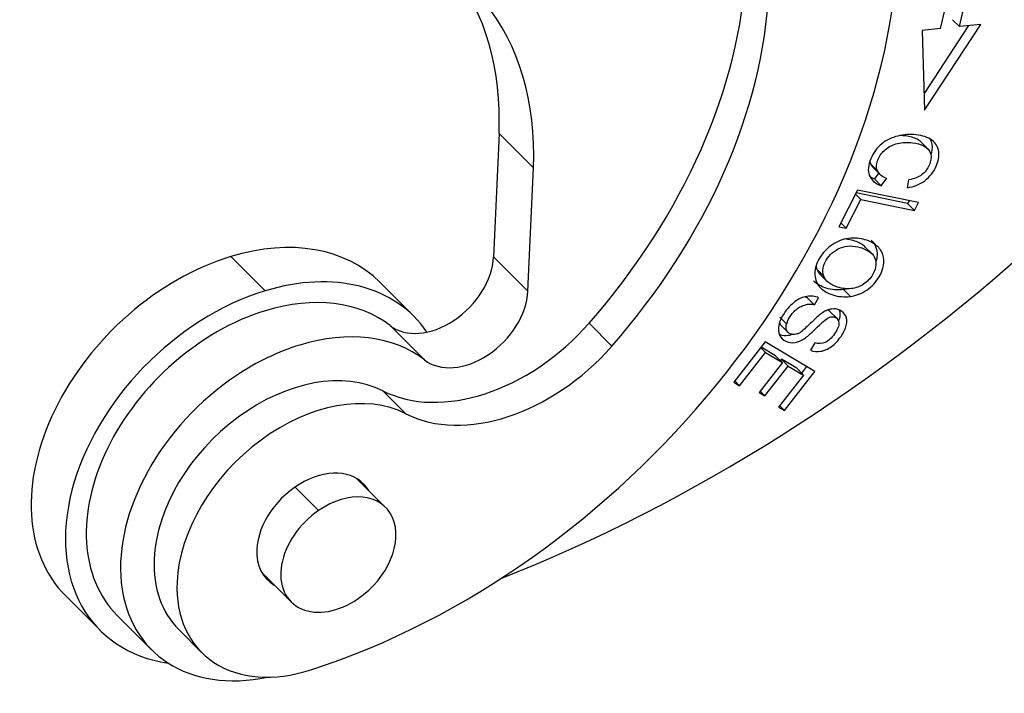
# Model space of a CAD drawing. Units: millimetres. Extents: x 1223 to 1639, y 481 to 775.
# Drawn here: x 1321 to 1342, y 507 to 522 of the extents above; entities that cross this region are included whole.
import ezdxf

# ---------------------------------------------------------------- set-up
doc = ezdxf.new("R2010")
doc.units = ezdxf.units.MM
doc.header["$LTSCALE"] = 65.395
doc.layers.add('1', color=7, linetype='CONTINUOUS', true_color=0xffffff)

msp = doc.modelspace()

# ---------------------------------------------------------------- linework, layer by layer
at = {"layer": '1', "color": 0, "linetype": 'Continuous', "lineweight": 25}
for p, q in [((1341.489, 521.662), (1341.338, 521.814)), ((1341.071, 521.619), (1340.667, 521.577)), ((1340.667, 521.577), (1340.72, 519.815)), ((1341.692, 521.683), (1340.709, 520.182)), ((1340.72, 519.815), (1341.961, 521.711)), ((1341.961, 521.711), (1341.489, 521.662)), ((1331.328, 519.301), (1331.207, 516.575)), ((1332.086, 518.542), (1331.328, 519.301)), ((1340.791, 518.964), (1340.639, 519.116)), ((1331.965, 515.817), (1332.086, 518.542)), ((1339.591, 518.545), (1339.742, 518.393)), ((1339.707, 518.429), (1339.611, 518.297)), ((1339.762, 518.145), (1339.884, 518.312)), ((1339.611, 518.297), (1339.762, 518.145)), ((1340.344, 518.105), (1340.375, 518.28)), ((1339.242, 518.051), (1338.828, 517.242)), ((1339.313, 517.847), (1339.197, 517.962)), ((1340.344, 517.755), (1339.211, 517.988)), ((1340.583, 517.775), (1339.242, 518.051)), ((1338.986, 517.209), (1339.313, 517.847)), ((1339.313, 517.847), (1340.496, 517.604)), ((1340.376, 517.818), (1340.344, 517.755)), ((1340.496, 517.604), (1340.344, 517.755)), ((1340.496, 517.604), (1340.583, 517.775)), ((1338.828, 517.242), (1338.986, 517.209)), ((1338.986, 517.209), (1338.87, 517.325)), ((1339.583, 516.621), (1339.39, 516.814)), ((1326.164, 515.826), (1325.406, 516.584)), ((1331.207, 516.575), (1331.965, 515.817)), ((1338.494, 516.152), (1338.343, 516.303)), ((1338.395, 516.211), (1338.588, 516.019)), ((1329.451, 515.262), (1328.693, 516.021)), ((1339.082, 515.703), (1338.93, 515.855)), ((1338.29, 515.517), (1338.381, 515.675)), ((1338.789, 515.213), (1338.638, 515.365)), ((1329.68, 514.303), (1328.922, 515.061)), ((1333.82, 514.607), (1333.314, 515.113)), ((1337.557, 515.059), (1337.709, 514.907)), ((1337.203, 514.7), (1336.509, 513.81)), ((1338.301, 514.047), (1337.203, 514.7)), ((1338.298, 514.678), (1338.201, 514.516)), ((1336.638, 513.733), (1337.209, 514.466)), ((1337.209, 514.466), (1337.103, 514.572)), ((1337.432, 514.395), (1337.112, 514.585)), ((1337.209, 514.466), (1337.583, 514.243)), ((1337.583, 514.243), (1337.432, 514.395)), ((1337.583, 514.243), (1337.069, 513.583)), ((1337.56, 514.318), (1337.537, 514.289)), ((1337.712, 514.166), (1337.56, 514.318)), ((1337.897, 514.118), (1337.56, 514.318)), ((1337.197, 513.506), (1337.712, 514.166)), ((1338.049, 513.966), (1337.499, 513.261)), ((1337.629, 513.184), (1338.301, 514.047)), ((1337.712, 514.166), (1338.049, 513.966)), ((1338.049, 513.966), (1337.897, 514.118)), ((1338.117, 514.156), (1338.003, 514.011)), ((1336.509, 513.81), (1336.638, 513.733)), ((1336.638, 513.733), (1336.532, 513.84)), ((1328.762, 513.62), (1329.268, 513.114)), ((1337.069, 513.583), (1337.197, 513.506)), ((1337.197, 513.506), (1337.092, 513.612)), ((1337.499, 513.261), (1337.629, 513.184)), ((1337.629, 513.184), (1337.522, 513.291)), ((1328.824, 511.046), (1328.184, 511.686)), ((1327.344, 510.975), (1326.825, 511.493)), ((1326.098, 509.6), (1326.738, 508.96)), ((1321.763, 509.091), (1322.521, 508.333)), ((1322.9, 508.661), (1323.658, 507.903)), ((1324.258, 508.348), (1324.764, 507.842))]:
    msp.add_line(p, q, dxfattribs=at)
for centre, major_axis, start_param, end_param in [((1326.985, 520.161), (12.269, 12.268), 5.423072, 5.629078), ((1326.985, 520.161), (-11.916, -11.914), 2.28148, 2.487501), ((1324.328, 516.187), (6.364, 6.364), 5.630796, 6.78301), ((1327.454, 519.464), (-10.395, -10.394), 0.93844, 2.489203), ((1323.569, 516.945), (-6.364, -6.364), 2.489203, 3.056272), ((1326.949, 519.969), (-8.061, -8.06), 1.664568, 2.489203), ((1327.454, 519.464), (8.061, 8.06), 4.806161, 5.630796), ((1329.952, 533.261), (-21.215, -21.212), 1.01494, 1.502556), ((1325.228, 512.556), (3.465, 3.465), 6.283138, 7.201858), ((1325.228, 512.556), (3.465, 3.465), 0.918672, 3.141546), ((1329.914, 516.182), (-1.061, -1.061), 0.08728, 2.489203), ((1325.986, 511.798), (-3.465, -3.465), 3.01112, 4.060265), ((1325.986, 511.798), (-3.465, -3.465), 4.060265, 6.762378), ((1326.012, 511.772), (3.111, 3.111), 0.087283, 0.918407), ((1330.672, 515.424), (1.061, 1.061), 3.228873, 5.630796), ((1326.012, 511.772), (3.111, 3.111), 0.918407, 3.141583), ((1331.08, 516.817), (-2.829, -2.828), 0.224125, 1.664568), ((1326.77, 511.014), (-3.111, -3.111), 3.228875, 4.059999), ((1326.77, 511.014), (-3.111, -3.111), 4.059999, 4.433932), ((1331.586, 516.311), (2.829, 2.828), 3.365718, 4.806161), ((1326.77, 511.014), (-3.111, -3.111), 4.433932, 7.098237), ((1326.734, 510.822), (2.475, 2.475), 0.224125, 2.489203), ((1327.239, 510.317), (-2.475, -2.475), 3.365718, 5.630796), ((1327.275, 510.508), (1.061, 1.061), 6.100366, 8.772388), ((1327.781, 510.003), (-1.043, -1.043), 1.311502, 4.453094), ((1327.781, 510.003), (-1.043, -1.043), 4.453094, 7.594687), ((1327.275, 510.508), (1.061, 1.061), 2.489203, 3.324425), ((1326.734, 510.822), (2.475, 2.475), 2.489203, 3.141617), ((1327.239, 510.317), (-2.475, -2.475), 5.630796, 7.221625)]:
    msp.add_ellipse(centre, major_axis=major_axis, ratio=0.699153, start_param=start_param, end_param=end_param, dxfattribs=at)
for points, knots in [([(1340.344, 518.105), (1340.488, 518.126), (1340.746, 518.228), (1341.001, 518.554), (1341.066, 518.92), (1340.917, 519.175), (1340.562, 519.297), (1340.117, 519.269), (1339.813, 519.126), (1339.634, 518.937), (1339.523, 518.742), (1339.466, 518.541), (1339.496, 518.319), (1339.626, 518.198), (1339.762, 518.145)], [0, 0, 0, 0, 0.115182, 0.230607, 0.332452, 0.434489, 0.536422, 0.63009, 0.723936, 0.77096, 0.817985, 0.863446, 0.908906, 1, 1, 1, 1]), ([(1340.639, 519.116), (1340.616, 519.139), (1340.524, 519.204), (1340.349, 519.247), (1340.215, 519.255), (1340.171, 519.254)], [0, 0, 0, 0, 0.228475, 0.741817, 1, 1, 1, 1]), ([(1340.838, 519.183), (1340.859, 519.144), (1340.895, 519.034), (1340.882, 518.901), (1340.858, 518.819)], [0, 0, 0, 0, 0.384672, 1, 1, 1, 1]), ([(1339.678, 518.479), (1339.647, 518.553), (1339.662, 518.718), (1339.842, 518.967), (1340.111, 519.1), (1340.431, 519.112), (1340.725, 519.04), (1340.886, 518.88), (1340.849, 518.607), (1340.673, 518.367), (1340.49, 518.3), (1340.375, 518.28)], [0, 0, 0, 0, 0.153089, 0.279718, 0.406415, 0.533112, 0.63157, 0.730027, 0.828771, 0.914392, 1, 1, 1, 1]), ([(1339.883, 518.311), (1339.838, 518.324), (1339.797, 518.346), (1339.728, 518.403), (1339.7, 518.439), (1339.681, 518.481)], [0, 0, 0, 0, 0.5, 0.5, 1, 1, 1, 1]), ([(1339.082, 515.703), (1339.211, 515.721), (1339.457, 515.815), (1339.798, 516.185), (1339.865, 516.573), (1339.683, 516.834), (1339.414, 516.975), (1339.172, 517.001), (1339.044, 516.984)], [0, 0, 0, 0, 0.170863, 0.3414, 0.601693, 0.731986, 0.862279, 1, 1, 1, 1]), ([(1339.044, 516.984), (1338.915, 516.967), (1338.667, 516.872), (1338.38, 516.572), (1338.262, 516.21), (1338.359, 515.906), (1338.68, 515.711), (1338.952, 515.685), (1339.082, 515.703)], [0, 0, 0, 0, 0.176624, 0.352848, 0.515664, 0.677792, 0.839919, 1, 1, 1, 1]), ([(1338.494, 516.152), (1338.454, 516.262), (1338.499, 516.518), (1338.787, 516.771), (1339.072, 516.832), (1339.324, 516.789), (1339.549, 516.679), (1339.616, 516.582), (1339.632, 516.526)], [0, 0, 0, 0, 0.238667, 0.473652, 0.590701, 0.70775, 0.853875, 1, 1, 1, 1]), ([(1339.41, 516.794), (1339.399, 516.805), (1339.336, 516.86), (1339.191, 516.931), (1339.043, 516.962), (1338.989, 516.967)], [0, 0, 0, 0, 0.130424, 0.685603, 1, 1, 1, 1]), ([(1339.544, 516.945), (1339.592, 516.897), (1339.683, 516.751), (1339.678, 516.567), (1339.641, 516.452)], [0, 0, 0, 0, 0.377027, 1, 1, 1, 1]), ([(1339.632, 516.526), (1339.663, 516.414), (1339.624, 516.207), (1339.385, 515.952), (1339.153, 515.871), (1338.955, 515.871), (1338.766, 515.912), (1338.584, 516.002), (1338.515, 516.097), (1338.494, 516.152)], [0, 0, 0, 0, 0.237738, 0.404219, 0.5707, 0.653841, 0.736982, 0.868491, 1, 1, 1, 1]), ([(1338.93, 515.855), (1338.8, 515.837), (1338.545, 515.861), (1338.34, 515.977), (1338.271, 516.047)], [0, 0, 0, 0, 0.52791, 1, 1, 1, 1]), ([(1338.121, 515.703), (1338.029, 515.688), (1337.858, 515.616), (1337.619, 515.363), (1337.475, 515.062), (1337.498, 514.835), (1337.65, 514.693), (1337.824, 514.67), (1337.975, 514.719), (1338.075, 514.775), (1338.19, 514.868), (1338.357, 515.033), (1338.523, 515.19), (1338.616, 515.248), (1338.682, 515.259), (1338.783, 515.239), (1338.841, 515.155), (1338.817, 515.017), (1338.738, 514.877), (1338.632, 514.748), (1338.493, 514.658), (1338.378, 514.653), (1338.298, 514.678)], [0, 0, 0, 0, 0.099024, 0.198048, 0.276092, 0.353963, 0.431683, 0.51015, 0.549473, 0.588795, 0.615998, 0.643201, 0.670343, 0.697485, 0.724915, 0.752345, 0.815825, 0.847435, 0.879045, 0.909341, 0.939638, 1, 1, 1, 1]), ([(1338.382, 515.675), (1338.344, 515.691), (1338.303, 515.702), (1338.215, 515.711), (1338.169, 515.71), (1338.121, 515.703)], [0, 0, 0, 0, 0.5, 0.5, 1, 1, 1, 1]), ([(1337.679, 515.096), (1337.687, 515.128), (1337.698, 515.161), (1337.727, 515.225), (1337.746, 515.256), (1337.788, 515.316), (1337.812, 515.345), (1337.865, 515.397), (1337.894, 515.421), (1337.955, 515.463), (1337.986, 515.481), (1338.05, 515.509), (1338.082, 515.52), (1338.146, 515.533), (1338.178, 515.536), (1338.237, 515.534), (1338.266, 515.529), (1338.292, 515.52)], [0, 0, 0, 0, 0.125, 0.125, 0.25, 0.25, 0.375, 0.375, 0.5, 0.5, 0.625, 0.625, 0.75, 0.75, 0.875, 0.875, 1, 1, 1, 1]), ([(1338.201, 514.516), (1338.273, 514.488), (1338.428, 514.471), (1338.669, 514.575), (1338.883, 514.805), (1339.014, 515.073), (1339, 515.288), (1338.862, 515.417), (1338.704, 515.44), (1338.571, 515.402), (1338.48, 515.355), (1338.377, 515.278), (1338.229, 515.138), (1338.09, 515.003), (1338.039, 514.959), (1338.021, 514.945)], [0, 0, 0, 0, 0.115978, 0.231468, 0.346296, 0.451192, 0.556087, 0.661452, 0.756706, 0.804333, 0.85196, 0.888986, 0.926013, 0.963039, 1, 1, 1, 1]), ([(1338.636, 515.366), (1338.625, 515.377), (1338.605, 515.391), (1338.581, 515.399), (1338.573, 515.401)], [0, 0, 0, 0, 0.650089, 1, 1, 1, 1]), ([(1338.835, 515.404), (1338.854, 515.35), (1338.856, 515.266), (1338.826, 515.172), (1338.817, 515.149)], [0, 0, 0, 0, 0.755094, 1, 1, 1, 1]), ([(1337.517, 515.133), (1337.519, 515.126), (1337.521, 515.12), (1337.53, 515.095), (1337.54, 515.077), (1337.555, 515.062), (1337.556, 515.06), (1337.557, 515.059)], [0, 0, 0, 0, 0.222992, 0.222992, 0.933724, 0.933724, 1, 1, 1, 1]), ([(1338.024, 514.941), (1338.002, 514.924), (1337.979, 514.908), (1337.932, 514.884), (1337.908, 514.875), (1337.86, 514.864), (1337.836, 514.862), (1337.792, 514.864), (1337.771, 514.869), (1337.734, 514.886), (1337.718, 514.897), (1337.692, 514.926), (1337.681, 514.943), (1337.668, 514.981), (1337.664, 515.003), (1337.664, 515.048), (1337.668, 515.072), (1337.675, 515.096)], [0, 0, 0, 0, 0.125, 0.125, 0.25, 0.25, 0.375, 0.375, 0.5, 0.5, 0.625, 0.625, 0.75, 0.75, 0.875, 0.875, 1, 1, 1, 1]), ([(1337.801, 514.865), (1337.771, 514.853), (1337.677, 514.826), (1337.588, 514.833), (1337.534, 514.853)], [0, 0, 0, 0, 0.320234, 1, 1, 1, 1])]:
    msp.add_open_spline(points, degree=3, knots=knots, dxfattribs=at)
for points, degree in [([(1339.513, 518.677), (1339.516, 518.661), (1339.52, 518.646), (1339.526, 518.631)], 3), ([(1339.526, 518.631), (1339.678, 518.479)], 1), ([(1339.529, 518.632), (1339.545, 518.599), (1339.566, 518.57), (1339.591, 518.544)], 3), ([(1339.611, 518.297), (1339.577, 518.31), (1339.547, 518.325), (1339.52, 518.341)], 3), ([(1338.324, 516.391), (1338.326, 516.361), (1338.332, 516.332), (1338.343, 516.303)], 3), ([(1338.343, 516.303), (1338.358, 516.262), (1338.382, 516.224), (1338.416, 516.191)], 3), ([(1338.995, 515.866), (1338.973, 515.861), (1338.952, 515.858), (1338.93, 515.855)], 3), ([(1338.14, 515.672), (1338.12, 515.679), (1338.098, 515.683), (1338.076, 515.686)], 3), ([(1338.137, 515.666), (1338.288, 515.515)], 1), ([(1337.674, 515.096), (1337.624, 515.146), (1337.573, 515.197), (1337.523, 515.247)], 3)]:
    msp.add_open_spline(points, degree=degree, dxfattribs=at)

doc.saveas('drawing.dxf')
